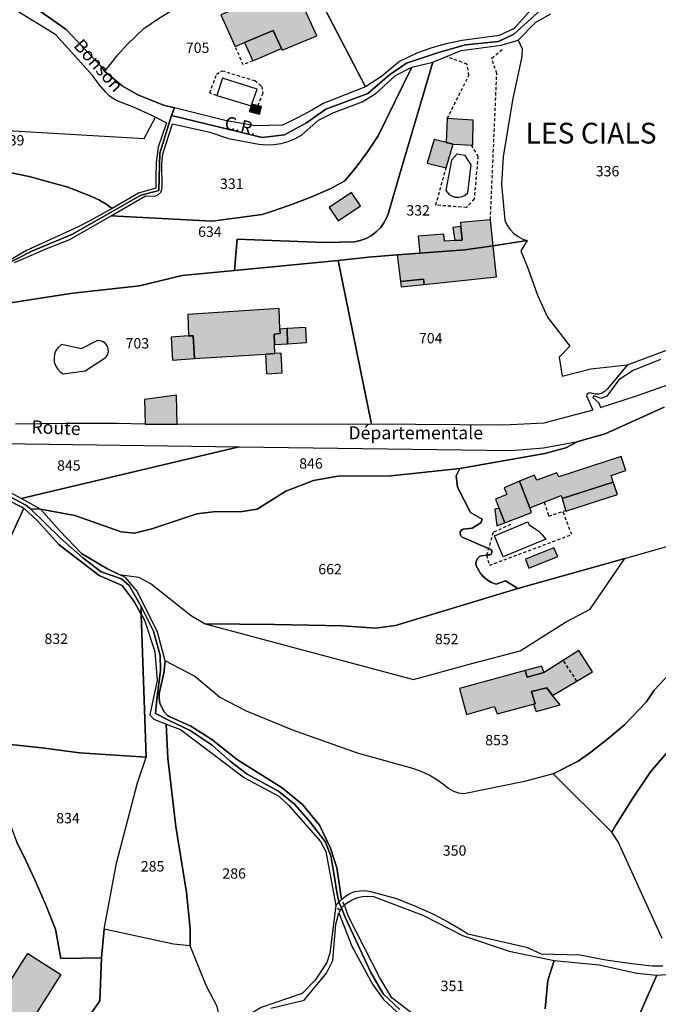
# Model space of a CAD drawing. Units: metres. Extents: x 1034230 to 1037358, y 6314003 to 6317766.
# Drawn here: x 1036054 to 1036177, y 6315587 to 6315777 of the extents above; entities that cross this region are included whole.
import ezdxf
from ezdxf.enums import TextEntityAlignment as Align

# ---------------------------------------------------------------- set-up
doc = ezdxf.new("R2010")
doc.units = ezdxf.units.M
doc.linetypes.add('TOPO1', pattern=[1, 0.6, -0.4])
for name, color, linetype in [('ig_cad_bati_dur', 152, 'CONTINUOUS'), ('ig_cad_bati_dur_hach', 24, 'CONTINUOUS'), ('ig_cad_bati_leger', 215, 'CONTINUOUS'), ('ig_cad_bati_leger_hach', 243, 'CONTINUOUS'), ('ig_cad_detail_lineaire', 252, 'TOPO1'), ('ig_cad_hydro', 140, 'CONTINUOUS'), ('ig_cad_lieudit', 7, 'ByLayer'), ('ig_cad_lieudit_texte', 210, 'CONTINUOUS'), ('ig_cad_nom_voie', 8, 'CONTINUOUS'), ('ig_cad_parcel', 3, 'CONTINUOUS'), ('ig_cad_parcel_num', 3, 'CONTINUOUS'), ('ig_cad_piscine_etang_bassin', 4, 'CONTINUOUS')]:
    doc.layers.add(name, color=color, linetype=linetype)
doc.styles.add('Times New Roman', font='times.ttf')

msp = doc.modelspace()

# ---------------------------------------------------------------- hatches: boundary and pattern name
at = {"layer": 'ig_cad_bati_dur_hach'}
for points in [[(1036097.08, 6315772.38), (1036102.63, 6315774.72), (1036104.22, 6315771.21), (1036104.36, 6315770.88), (1036110.99, 6315773.67), (1036106.5, 6315783.59), (1036092.52, 6315777.71), (1036095.28, 6315771.63)], [(1036100.34, 6315760.01), (1036098.5, 6315760.49), (1036098.37, 6315760.13), (1036097.98, 6315759.05), (1036099.96, 6315758.53)], [(1036132.31, 6315749.1), (1036135.95, 6315748.2), (1036137.32, 6315752.77), (1036135.98, 6315753.09), (1036133.67, 6315753.66)], [(1036115.12, 6315737.99), (1036119.43, 6315740.88), (1036117.73, 6315743.42), (1036113.42, 6315740.53)], [(1036139.56, 6315732.39), (1036145.03, 6315733.19), (1036144.49, 6315738.19), (1036138.7, 6315737.69), (1036138.78, 6315736.88), (1036139.03, 6315734.28), (1036137.61, 6315734.17), (1036135.62, 6315734.03), (1036135.49, 6315735.44), (1036130.58, 6315735), (1036130.9, 6315731.75)], [(1036139.56, 6315732.39), (1036130.9, 6315731.75), (1036126.48, 6315731.43), (1036127.14, 6315726.25), (1036131.6, 6315726.75), (1036131.7, 6315725.71), (1036145.68, 6315727.18), (1036145.03, 6315733.19)], [(1036102.94, 6315712.37), (1036102.86, 6315714.13), (1036102.76, 6315716.14), (1036103.92, 6315716.23), (1036103.89, 6315717.1), (1036103.73, 6315721.08), (1036086.13, 6315719.94), (1036086.28, 6315715.77), (1036087.19, 6315715.83), (1036087.45, 6315711.4), (1036101.1, 6315712.26)], [(1036105.38, 6315714.29), (1036109.02, 6315714.49), (1036108.89, 6315717.39), (1036105.27, 6315717.19)], [(1036152.09, 6315682.63), (1036158.15, 6315684.98), (1036158.32, 6315684.4), (1036168.19, 6315687.6), (1036167.79, 6315688.86), (1036170.59, 6315689.84), (1036169.7, 6315692.56), (1036157.67, 6315688.59), (1036157.32, 6315689.39), (1036153.43, 6315687.99), (1036152.91, 6315688.95), (1036150.13, 6315687.76)], [(1036151.92, 6315671.02), (1036157.47, 6315673.26), (1036156.73, 6315674.92), (1036151.24, 6315672.72)], [(1036161.57, 6315655.1), (1036154.86, 6315650.89), (1036151.59, 6315650), (1036151.21, 6315651.23), (1036138.56, 6315647.81), (1036139.88, 6315642.75), (1036145.3, 6315644.34), (1036145.77, 6315642.88), (1036152.79, 6315644.78), (1036153.09, 6315644.85), (1036152.43, 6315647.2), (1036155.34, 6315647.89), (1036156.48, 6315646.44), (1036164.15, 6315650.97)], [(1036055.26, 6315596.69), (1036061.67, 6315592.64), (1036057.66, 6315586.3), (1036051.43, 6315576.48), (1036048.89, 6315578.08), (1036043.62, 6315581.42), (1036049.8, 6315591.18), (1036051.24, 6315590.26), (1036053.44, 6315593.75)]]:
    msp.add_hatch(color=256, dxfattribs=at).paths.add_polyline_path(points)
at = {"layer": 'ig_cad_bati_leger_hach'}
for points in [[(1036102.63, 6315774.72), (1036097.08, 6315772.38), (1036098.66, 6315768.87), (1036104.22, 6315771.21)], [(1036137.32, 6315752.77), (1036141.08, 6315752.58), (1036141.14, 6315757.42), (1036136.18, 6315757.69), (1036135.98, 6315753.09)], [(1036137.61, 6315734.17), (1036139.03, 6315734.28), (1036138.78, 6315736.88), (1036137.23, 6315736.71)], [(1036127.26, 6315725.25), (1036131.7, 6315725.71), (1036131.6, 6315726.75), (1036127.14, 6315726.25)], [(1036105.27, 6315717.19), (1036103.89, 6315717.1), (1036103.92, 6315716.23), (1036102.76, 6315716.14), (1036102.86, 6315714.13), (1036105.38, 6315714.29)], [(1036083.18, 6315711.13), (1036087.45, 6315711.4), (1036087.19, 6315715.83), (1036086.28, 6315715.77), (1036082.95, 6315715.57)], [(1036101.1, 6315712.26), (1036101.34, 6315708.48), (1036104.32, 6315708.66), (1036104.17, 6315712.45), (1036102.94, 6315712.37)], [(1036077.8, 6315703.5), (1036077.93, 6315698.78), (1036084.08, 6315698.69), (1036083.93, 6315704.35)], [(1036152.09, 6315682.63), (1036150.13, 6315687.76), (1036147.17, 6315686.51), (1036147.65, 6315685.22), (1036145.49, 6315684.31), (1036146.08, 6315682.81), (1036147.25, 6315679.76), (1036152.42, 6315681.75)], [(1036159.04, 6315681.96), (1036168.99, 6315685.18), (1036168.19, 6315687.6), (1036158.32, 6315684.4)], [(1036146.18, 6315682.56), (1036145.37, 6315682.38), (1036145.74, 6315679.18), (1036147.25, 6315679.76)], [(1036151.59, 6315650), (1036154.86, 6315650.89), (1036154.35, 6315652.06), (1036151.21, 6315651.23)], [(1036153.09, 6315644.85), (1036152.79, 6315644.78), (1036153.29, 6315643.34), (1036157.94, 6315644.61), (1036156.48, 6315646.44), (1036155.34, 6315647.89), (1036152.43, 6315647.2)]]:
    msp.add_hatch(color=256, dxfattribs=at).paths.add_polyline_path(points)

# ---------------------------------------------------------------- linework, layer by layer
at = {"layer": 'ig_cad_bati_dur'}
for points in [[(1036097.08, 6315772.38), (1036102.63, 6315774.72), (1036104.22, 6315771.21), (1036104.36, 6315770.88), (1036110.99, 6315773.67), (1036106.5, 6315783.59), (1036092.52, 6315777.71), (1036095.28, 6315771.63)], [(1036100.34, 6315760.01), (1036098.5, 6315760.49), (1036098.37, 6315760.13), (1036097.98, 6315759.05), (1036099.96, 6315758.53)], [(1036132.31, 6315749.1), (1036135.95, 6315748.2), (1036137.32, 6315752.77), (1036135.98, 6315753.09), (1036133.67, 6315753.66)], [(1036115.12, 6315737.99), (1036119.43, 6315740.88), (1036117.73, 6315743.42), (1036113.42, 6315740.53)], [(1036139.56, 6315732.39), (1036145.03, 6315733.19), (1036144.49, 6315738.19), (1036138.7, 6315737.69), (1036138.78, 6315736.88), (1036139.03, 6315734.28), (1036137.61, 6315734.17), (1036135.62, 6315734.03), (1036135.49, 6315735.44), (1036130.58, 6315735), (1036130.9, 6315731.75)], [(1036139.56, 6315732.39), (1036130.9, 6315731.75), (1036126.48, 6315731.43), (1036127.14, 6315726.25), (1036131.6, 6315726.75), (1036131.7, 6315725.71), (1036145.68, 6315727.18), (1036145.03, 6315733.19)], [(1036102.94, 6315712.37), (1036102.86, 6315714.13), (1036102.76, 6315716.14), (1036103.92, 6315716.23), (1036103.89, 6315717.1), (1036103.73, 6315721.08), (1036086.13, 6315719.94), (1036086.28, 6315715.77), (1036087.19, 6315715.83), (1036087.45, 6315711.4), (1036101.1, 6315712.26)], [(1036105.38, 6315714.29), (1036109.02, 6315714.49), (1036108.89, 6315717.39), (1036105.27, 6315717.19)], [(1036152.09, 6315682.63), (1036158.15, 6315684.98), (1036158.32, 6315684.4), (1036168.19, 6315687.6), (1036167.79, 6315688.86), (1036170.59, 6315689.84), (1036169.7, 6315692.56), (1036157.67, 6315688.59), (1036157.32, 6315689.39), (1036153.43, 6315687.99), (1036152.91, 6315688.95), (1036150.13, 6315687.76)], [(1036151.92, 6315671.02), (1036157.47, 6315673.26), (1036156.73, 6315674.92), (1036151.24, 6315672.72)], [(1036161.57, 6315655.1), (1036154.86, 6315650.89), (1036151.59, 6315650), (1036151.21, 6315651.23), (1036138.56, 6315647.81), (1036139.88, 6315642.75), (1036145.3, 6315644.34), (1036145.77, 6315642.88), (1036152.79, 6315644.78), (1036153.09, 6315644.85), (1036152.43, 6315647.2), (1036155.34, 6315647.89), (1036156.48, 6315646.44), (1036164.15, 6315650.97)], [(1036055.26, 6315596.69), (1036061.67, 6315592.64), (1036057.66, 6315586.3), (1036051.43, 6315576.48), (1036048.89, 6315578.08), (1036043.62, 6315581.42), (1036049.8, 6315591.18), (1036051.24, 6315590.26), (1036053.44, 6315593.75)]]:
    msp.add_lwpolyline(points, close=True, dxfattribs=at)
at = {"layer": 'ig_cad_bati_leger'}
for points in [[(1036102.63, 6315774.72), (1036097.08, 6315772.38), (1036098.66, 6315768.87), (1036104.22, 6315771.21)], [(1036137.32, 6315752.77), (1036141.08, 6315752.58), (1036141.14, 6315757.42), (1036136.18, 6315757.69), (1036135.98, 6315753.09)], [(1036137.61, 6315734.17), (1036139.03, 6315734.28), (1036138.78, 6315736.88), (1036137.23, 6315736.71)], [(1036127.26, 6315725.25), (1036131.7, 6315725.71), (1036131.6, 6315726.75), (1036127.14, 6315726.25)], [(1036105.27, 6315717.19), (1036103.89, 6315717.1), (1036103.92, 6315716.23), (1036102.76, 6315716.14), (1036102.86, 6315714.13), (1036105.38, 6315714.29)], [(1036083.18, 6315711.13), (1036087.45, 6315711.4), (1036087.19, 6315715.83), (1036086.28, 6315715.77), (1036082.95, 6315715.57)], [(1036101.1, 6315712.26), (1036101.34, 6315708.48), (1036104.32, 6315708.66), (1036104.17, 6315712.45), (1036102.94, 6315712.37)], [(1036077.8, 6315703.5), (1036077.93, 6315698.78), (1036084.08, 6315698.69), (1036083.93, 6315704.35)], [(1036152.09, 6315682.63), (1036150.13, 6315687.76), (1036147.17, 6315686.51), (1036147.65, 6315685.22), (1036145.49, 6315684.31), (1036146.08, 6315682.81), (1036147.25, 6315679.76), (1036152.42, 6315681.75)], [(1036159.04, 6315681.96), (1036168.99, 6315685.18), (1036168.19, 6315687.6), (1036158.32, 6315684.4)], [(1036146.18, 6315682.56), (1036145.37, 6315682.38), (1036145.74, 6315679.18), (1036147.25, 6315679.76)], [(1036151.59, 6315650), (1036154.86, 6315650.89), (1036154.35, 6315652.06), (1036151.21, 6315651.23)], [(1036153.09, 6315644.85), (1036152.79, 6315644.78), (1036153.29, 6315643.34), (1036157.94, 6315644.61), (1036156.48, 6315646.44), (1036155.34, 6315647.89), (1036152.43, 6315647.2)]]:
    msp.add_lwpolyline(points, close=True, dxfattribs=at)
at = {"layer": 'ig_cad_detail_lineaire'}
for points in [[(1036098.66, 6315768.87), (1036096.79, 6315768.06), (1036095.28, 6315771.63)], [(1036144.49, 6315738.19), (1036145.71, 6315766.38), (1036144.74, 6315769.35), (1036147.04, 6315771.23)], [(1036136.18, 6315757.69), (1036140.34, 6315766.03), (1036139.98, 6315768.21), (1036135.94, 6315769.65)], [(1036091.74, 6315762.16), (1036090.36, 6315762.66), (1036091.7, 6315766.24), (1036092.74, 6315766.94), (1036099.05, 6315765.03), (1036100.41, 6315763.89), (1036100.59, 6315762.56), (1036099.63, 6315760.2)], [(1036140.79, 6315752.6), (1036142.09, 6315750.47), (1036141.36, 6315742.21), (1036139.89, 6315740.56), (1036133.96, 6315741)], [(1036133.96, 6315741), (1036135.95, 6315748.2)], [(1036154.86, 6315683.7), (1036155.74, 6315681.04), (1036158.99, 6315682.13)], [(1036148.39, 6315679.42), (1036145.01, 6315677.89), (1036143.75, 6315673.51), (1036144.31, 6315671.55), (1036160.16, 6315677.47), (1036158.54, 6315681.79)], [(1036146.18, 6315682.56), (1036147.25, 6315679.76)], [(1036161.18, 6315649.21), (1036158.53, 6315653.18)], [(1036116.37, 6315606.08), (1036115.77, 6315607.09)], [(1036115.5, 6315604.98), (1036114.66, 6315605.65)]]:
    msp.add_lwpolyline(points, dxfattribs=at)
at = {"layer": 'ig_cad_hydro'}
for points in [[(1036045.99, 6315687.92), (1036054.91, 6315683.14), (1036055.81, 6315682.44), (1036061.5, 6315676.82), (1036065.9, 6315672.99), (1036069.43, 6315670.29), (1036073.35, 6315668.91), (1036074.82, 6315667.62), (1036077.16, 6315663.58), (1036079.5, 6315658.85), (1036080.82, 6315654.13), (1036080.88, 6315651.28), (1036080.17, 6315645.71), (1036079.9, 6315642.95), (1036082.78, 6315641.47), (1036086.57, 6315639.67), (1036090.84, 6315636.83), (1036094.33, 6315633.74), (1036097.56, 6315631.27), (1036103.63, 6315627.97), (1036106.69, 6315625.49), (1036109.5, 6315622.3), (1036112.61, 6315618.26), (1036113.69, 6315615.5), (1036114.28, 6315612.19), (1036114.88, 6315608.51), (1036115.29, 6315606.6), (1036115.77, 6315607.09), (1036114.88, 6315613.17), (1036113.67, 6315616.96), (1036111.52, 6315621.42), (1036108.26, 6315625.44), (1036104.32, 6315628.6), (1036095.72, 6315634.05), (1036090.74, 6315637.95), (1036086.72, 6315640.53), (1036082.4, 6315642.44), (1036082.21, 6315642.6), (1036081.59, 6315643.31), (1036081.1, 6315644.11), (1036080.77, 6315644.98), (1036080.61, 6315645.9), (1036080.61, 6315646.83), (1036081.53, 6315650.73), (1036081.78, 6315653.14), (1036080.27, 6315658.64), (1036076.37, 6315666.57), (1036074.13, 6315669.18), (1036072.92, 6315669.75), (1036070.5, 6315670.9), (1036065.61, 6315673.84), (1036061.45, 6315678.21), (1036057.74, 6315682.35), (1036054.03, 6315684.41), (1036044.1, 6315689.84)], [(1036052.73, 6315683.48), (1036054.52, 6315682.56), (1036057.09, 6315680.19), (1036061.36, 6315675.5), (1036069.06, 6315669.6), (1036073.45, 6315667.66), (1036075.8, 6315664.54), (1036077.16, 6315662.08), (1036077.77, 6315660.96), (1036079.81, 6315654.92), (1036080.24, 6315649.34), (1036078.8, 6315642.71), (1036079.58, 6315641.84), (1036081.94, 6315640.93), (1036084.72, 6315639.86), (1036097.07, 6315630.55), (1036103.68, 6315627.04), (1036105.57, 6315625.26), (1036111.74, 6315618.3), (1036112.74, 6315616.32), (1036114.69, 6315605.9), (1036115.29, 6315606.6), (1036114.88, 6315608.51), (1036114.28, 6315612.19), (1036113.69, 6315615.5), (1036112.61, 6315618.26), (1036109.5, 6315622.3), (1036106.69, 6315625.49), (1036103.63, 6315627.97), (1036097.56, 6315631.27), (1036094.33, 6315633.74), (1036090.84, 6315636.83), (1036086.57, 6315639.67), (1036082.78, 6315641.47), (1036079.9, 6315642.95), (1036080.17, 6315645.71), (1036080.88, 6315651.28), (1036080.82, 6315654.13), (1036079.5, 6315658.85), (1036077.16, 6315663.58), (1036074.82, 6315667.62), (1036073.35, 6315668.91), (1036069.43, 6315670.29), (1036065.9, 6315672.99), (1036061.5, 6315676.82), (1036055.81, 6315682.44), (1036054.91, 6315683.14), (1036045.99, 6315687.92)], [(1036127.01, 6315585.85), (1036123.84, 6315588.87), (1036121.42, 6315593), (1036116.39, 6315603.8), (1036115.76, 6315605.47), (1036115.27, 6315604.52), (1036117.76, 6315598.11), (1036121.76, 6315590.73), (1036123.86, 6315587.79), (1036127.25, 6315584.65)], [(1036129.57, 6315584.95), (1036125.45, 6315588.13), (1036123.14, 6315591.97), (1036117.06, 6315603.91), (1036116.37, 6315606.08), (1036115.76, 6315605.47), (1036116.39, 6315603.8), (1036121.42, 6315593), (1036123.84, 6315588.87), (1036127.01, 6315585.85)]]:
    msp.add_lwpolyline(points, dxfattribs=at)
at = {"layer": 'ig_cad_lieudit'}
for points in [[(1036050.15, 6315729.08), (1036056.06, 6315732.16), (1036063.75, 6315735.32), (1036071.36, 6315739.67), (1036077.07, 6315742.9), (1036080.09, 6315743.72), (1036080.55, 6315743.81), (1036080.75, 6315751.02), (1036082.99, 6315758.31), (1036083.55, 6315759.8), (1036081.47, 6315760.29), (1036076.5, 6315762.29), (1036073.45, 6315764.04), (1036070.15, 6315766.81), (1036069.46, 6315767.74), (1036062.68, 6315774.9), (1036054, 6315781.05)], [(1036054, 6315781.05), (1036062.68, 6315774.9), (1036069.46, 6315767.74), (1036070.15, 6315766.81), (1036073.45, 6315764.04), (1036076.5, 6315762.29), (1036081.47, 6315760.29), (1036083.55, 6315759.8), (1036082.99, 6315758.31), (1036100.5, 6315754.08), (1036104.81, 6315754.58), (1036109.05, 6315756.91), (1036112.76, 6315759.49), (1036120.88, 6315762.56), (1036125.01, 6315766.11), (1036128.28, 6315768.36), (1036134.49, 6315770.46), (1036139.68, 6315771.92), (1036146.02, 6315772.6), (1036149.02, 6315774), (1036154.2, 6315778.7)], [(1036154.2, 6315778.7), (1036149.02, 6315774), (1036146.02, 6315772.6), (1036139.68, 6315771.92), (1036134.49, 6315770.46), (1036128.28, 6315768.36), (1036125.01, 6315766.11), (1036120.88, 6315762.56), (1036112.76, 6315759.49), (1036109.05, 6315756.91), (1036104.81, 6315754.58), (1036100.5, 6315754.08), (1036082.99, 6315758.31), (1036080.75, 6315751.02), (1036080.55, 6315743.81), (1036080.09, 6315743.72), (1036077.07, 6315742.9), (1036071.36, 6315739.67), (1036063.75, 6315735.32), (1036056.06, 6315732.16), (1036050.15, 6315729.08)], [(1036045.99, 6315687.92), (1036054.91, 6315683.14), (1036055.81, 6315682.44), (1036057.74, 6315682.35), (1036064.38, 6315681.14), (1036073.31, 6315677.98), (1036075.86, 6315677.76), (1036079.21, 6315678.58), (1036087.89, 6315681.46), (1036091.57, 6315681.93), (1036096.22, 6315681.88), (1036099.5, 6315682.39), (1036105.03, 6315685.85), (1036110.38, 6315687.89), (1036115.08, 6315688.76), (1036125.36, 6315688.77), (1036138.6, 6315690.2), (1036154.98, 6315693.08), (1036159.05, 6315694.23), (1036161.38, 6315695.4), (1036166.63, 6315696.91), (1036177.98, 6315702.02)], [(1036177.98, 6315702.02), (1036166.63, 6315696.91), (1036161.38, 6315695.4), (1036159.05, 6315694.23), (1036154.98, 6315693.08), (1036138.6, 6315690.2), (1036125.36, 6315688.77), (1036115.08, 6315688.76), (1036110.38, 6315687.89), (1036105.03, 6315685.85), (1036099.5, 6315682.39), (1036096.22, 6315681.88), (1036091.57, 6315681.93), (1036087.89, 6315681.46), (1036079.21, 6315678.58), (1036075.86, 6315677.76), (1036073.31, 6315677.98), (1036064.38, 6315681.14), (1036057.74, 6315682.35), (1036055.81, 6315682.44), (1036061.5, 6315676.82), (1036065.9, 6315672.99), (1036069.43, 6315670.29), (1036073.35, 6315668.91), (1036074.82, 6315667.62), (1036077.16, 6315663.58), (1036079.5, 6315658.85), (1036080.82, 6315654.13), (1036080.88, 6315651.28), (1036080.17, 6315645.71), (1036079.9, 6315642.95), (1036082.78, 6315641.47), (1036086.57, 6315639.67), (1036090.84, 6315636.83), (1036094.33, 6315633.74), (1036097.56, 6315631.27), (1036103.63, 6315627.97), (1036106.69, 6315625.49), (1036109.5, 6315622.3), (1036112.61, 6315618.26), (1036113.69, 6315615.5), (1036114.28, 6315612.19), (1036114.88, 6315608.51), (1036115.29, 6315606.6), (1036115.6, 6315605.88), (1036115.76, 6315605.47), (1036116.39, 6315603.8), (1036121.42, 6315593), (1036123.84, 6315588.87), (1036127.01, 6315585.85)], [(1036051.94, 6315637), (1036058.01, 6315636.36), (1036065.24, 6315635.37), (1036078.12, 6315634.56), (1036077.16, 6315662.08), (1036077.16, 6315663.58), (1036074.82, 6315667.62), (1036073.35, 6315668.91), (1036069.43, 6315670.29), (1036065.9, 6315672.99), (1036061.5, 6315676.82), (1036055.81, 6315682.44), (1036054.91, 6315683.14), (1036045.99, 6315687.92)], [(1036127.01, 6315585.85), (1036123.84, 6315588.87), (1036121.42, 6315593), (1036116.39, 6315603.8), (1036115.76, 6315605.47), (1036115.6, 6315605.88), (1036115.29, 6315606.6), (1036114.88, 6315608.51), (1036114.28, 6315612.19), (1036113.69, 6315615.5), (1036112.61, 6315618.26), (1036109.5, 6315622.3), (1036106.69, 6315625.49), (1036103.63, 6315627.97), (1036097.56, 6315631.27), (1036094.33, 6315633.74), (1036090.84, 6315636.83), (1036086.57, 6315639.67), (1036082.78, 6315641.47), (1036079.9, 6315642.95), (1036080.17, 6315645.71), (1036080.88, 6315651.28), (1036080.82, 6315654.13), (1036079.5, 6315658.85), (1036077.16, 6315663.58), (1036077.16, 6315662.08), (1036078.12, 6315634.56), (1036065.24, 6315635.37), (1036058.01, 6315636.36), (1036051.94, 6315637)], [(1036053.2, 6315618.09), (1036054.46, 6315615.58), (1036056.66, 6315610.91), (1036058.71, 6315606.17), (1036060.6, 6315601.37), (1036061.66, 6315595.72), (1036069.52, 6315595.83), (1036069.15, 6315587.57), (1036062.91, 6315578.57)], [(1036062.91, 6315578.57), (1036069.15, 6315587.57), (1036069.52, 6315595.83), (1036061.66, 6315595.72), (1036060.6, 6315601.37), (1036058.71, 6315606.17), (1036056.66, 6315610.91), (1036054.46, 6315615.58), (1036053.2, 6315618.09)]]:
    msp.add_lwpolyline(points, dxfattribs=at)
at = {"layer": 'ig_cad_parcel'}
for points in [[(1036142.18, 6315807.19), (1036146.04, 6315799.9), (1036147.68, 6315796.92), (1036150.23, 6315787.79), (1036153.46, 6315779.97), (1036149.08, 6315775.09), (1036146.16, 6315773.72), (1036139.03, 6315772.78), (1036135.95, 6315772.11), (1036133.17, 6315771.32), (1036130.45, 6315770.36), (1036126.99, 6315768.74), (1036123.5, 6315765.82), (1036120.38, 6315763.83), (1036104.89, 6315793.58), (1036115.38, 6315797.73), (1036122.63, 6315800.39), (1036129.93, 6315802.89), (1036134.81, 6315804.45)], [(1036080.47, 6315777.01), (1036089.72, 6315782.71), (1036093.08, 6315784.36), (1036096.38, 6315786.98), (1036099.58, 6315789.74), (1036102.78, 6315792.76), (1036104.89, 6315793.58), (1036120.38, 6315763.83), (1036112.26, 6315760.62), (1036110.18, 6315759.38), (1036107.32, 6315757.83), (1036104.38, 6315756.43), (1036099.14, 6315756.28), (1036093.35, 6315757.36), (1036083.55, 6315759.8), (1036081.47, 6315760.29), (1036076.5, 6315762.29), (1036073.45, 6315764.04), (1036070.15, 6315766.81), (1036070.9, 6315767.84), (1036072.64, 6315769.99), (1036074.48, 6315772.06), (1036077.64, 6315775.06)], [(1036151.57, 6315734.17), (1036145.03, 6315733.19), (1036139.56, 6315732.39), (1036130.9, 6315731.75), (1036126.48, 6315731.43), (1036121.01, 6315731), (1036115.13, 6315730.36), (1036095.16, 6315728.39), (1036095.63, 6315734.45), (1036112.41, 6315733.82), (1036118.33, 6315733.93), (1036119.4, 6315734.16), (1036120.5, 6315734.56), (1036121.51, 6315735.12), (1036122.45, 6315735.83), (1036123.28, 6315736.65), (1036123.97, 6315737.58), (1036124.53, 6315738.61), (1036124.93, 6315739.72), (1036127.02, 6315747.06), (1036133.39, 6315768.61), (1036138.88, 6315770.83), (1036146.58, 6315771.83), (1036149.84, 6315772.8), (1036150.64, 6315771.13), (1036150.55, 6315769.66), (1036148.73, 6315761.28), (1036146.93, 6315750.34), (1036146.66, 6315745.07), (1036147.25, 6315738.12), (1036147.68, 6315737.18), (1036148.28, 6315736.33), (1036149, 6315735.57), (1036149.82, 6315734.94), (1036150.75, 6315734.46)], [(1036129.36, 6315767.63), (1036122.86, 6315754.35), (1036120.79, 6315751.29), (1036118.58, 6315748.31), (1036116.44, 6315745.68), (1036113.62, 6315744.16), (1036109.84, 6315742.53), (1036105.99, 6315741.05), (1036102.08, 6315739.73), (1036100.47, 6315739.23), (1036090.85, 6315737.89), (1036071.37, 6315738.96), (1036077.99, 6315742.78), (1036079.8, 6315742.76), (1036080.1, 6315742.85), (1036080.57, 6315743.13), (1036080.92, 6315743.52), (1036081.13, 6315744.01), (1036081.18, 6315744.55), (1036081.15, 6315748.93), (1036081.32, 6315750.93), (1036083.18, 6315756.7), (1036090.37, 6315755.07), (1036094.01, 6315753.85), (1036099.86, 6315752.74), (1036101.27, 6315752.62), (1036102.71, 6315752.68), (1036104.11, 6315752.89), (1036105.48, 6315753.27), (1036106.79, 6315753.82), (1036108.04, 6315754.51), (1036111.31, 6315757.37), (1036114.31, 6315758.85), (1036119.77, 6315760.91), (1036122.38, 6315762.51), (1036126.17, 6315765.99)], [(1036079.9, 6315757.96), (1036082.03, 6315756.87), (1036080.45, 6315752.18), (1036080.03, 6315749.25), (1036079.96, 6315746.23), (1036079.98, 6315744.26), (1036076.66, 6315743.32), (1036071.58, 6315740.33), (1036070.41, 6315741.19), (1036068.96, 6315742.05), (1036067.44, 6315742.76), (1036063.02, 6315744.47), (1036055.57, 6315746.56), (1036051.47, 6315747.37), (1036045.19, 6315748.62), (1036038.07, 6315749.53), (1036036.1, 6315749.49), (1036031.36, 6315749.36), (1036029.5, 6315749.96), (1036024.62, 6315751.45), (1036019.69, 6315752.78), (1036013.38, 6315754.03), (1036011.82, 6315757.71), (1036077.75, 6315753.85)], [(1036170.9, 6315710.19), (1036167.01, 6315705.52), (1036166.62, 6315705.12), (1036166.06, 6315704.77), (1036165.43, 6315704.57), (1036164.77, 6315704.54), (1036164.12, 6315704.68), (1036163.8, 6315704.79), (1036163.45, 6315704.74), (1036163.17, 6315704.53), (1036163, 6315704.23), (1036164.27, 6315701.49), (1036154.81, 6315698.99), (1036147.1, 6315698.55), (1036121.55, 6315698.79), (1036115.13, 6315730.36), (1036121.01, 6315731), (1036126.48, 6315731.43), (1036130.9, 6315731.75), (1036139.56, 6315732.39), (1036145.03, 6315733.19), (1036151.57, 6315734.17), (1036150.35, 6315732.17), (1036151.67, 6315729.03), (1036152.83, 6315725.84), (1036153.54, 6315723.63), (1036155.48, 6315719.41), (1036159.8, 6315713.8), (1036157.78, 6315711.67), (1036158.34, 6315708), (1036163.83, 6315709.44)], [(1036096.06, 6315694.37), (1036054.03, 6315684.41), (1036044.1, 6315689.84), (1036042.04, 6315692.1), (1036047.72, 6315694.77), (1036050.17, 6315695.03)], [(1036161.38, 6315695.4), (1036159.05, 6315694.23), (1036154.98, 6315693.08), (1036138.6, 6315690.2), (1036125.36, 6315688.77), (1036115.08, 6315688.76), (1036110.38, 6315687.89), (1036105.03, 6315685.85), (1036099.5, 6315682.39), (1036096.22, 6315681.88), (1036091.57, 6315681.93), (1036087.89, 6315681.46), (1036079.21, 6315678.58), (1036075.86, 6315677.76), (1036073.31, 6315677.98), (1036064.38, 6315681.14), (1036057.74, 6315682.35), (1036054.03, 6315684.41), (1036096.06, 6315694.37), (1036148.4, 6315693.71), (1036154.75, 6315694.21)], [(1036029.06, 6315654.27), (1036046.8, 6315647.06), (1036045.96, 6315656.5), (1036047.91, 6315666.92), (1036050.51, 6315673.85), (1036054.52, 6315682.56), (1036052.73, 6315683.48), (1036048.22, 6315685.96), (1036043.79, 6315688.57), (1036041.36, 6315691.08), (1036039.22, 6315689.48), (1036036.82, 6315686.44), (1036035.57, 6315683.67)], [(1036072.92, 6315669.75), (1036076.65, 6315669.27), (1036079.08, 6315667.96), (1036086.88, 6315661.77), (1036089.49, 6315660.24), (1036102.85, 6315660.12), (1036115.94, 6315659.85), (1036122.32, 6315659.42), (1036126.18, 6315659.93), (1036149.76, 6315667.04), (1036147.38, 6315668.54), (1036145.61, 6315667.9), (1036144.72, 6315668.23), (1036143.87, 6315668.72), (1036143.12, 6315669.36), (1036142.49, 6315670.11), (1036141.98, 6315670.97), (1036141.77, 6315671.44), (1036141.7, 6315671.97), (1036141.8, 6315672.49), (1036142.07, 6315672.94), (1036142.46, 6315673.3), (1036144.04, 6315673.55), (1036144.35, 6315673.56), (1036144.62, 6315673.71), (1036144.78, 6315673.99), (1036144.77, 6315674.31), (1036144.6, 6315674.58), (1036139.03, 6315676.98), (1036138.76, 6315677.25), (1036138.65, 6315677.61), (1036138.69, 6315677.98), (1036138.9, 6315678.3), (1036139.21, 6315678.5), (1036140.97, 6315678.72), (1036142.67, 6315679.74), (1036142.93, 6315680.46), (1036140.66, 6315681.7), (1036138.16, 6315686.63), (1036137.87, 6315688.81), (1036138.6, 6315690.2), (1036125.36, 6315688.77), (1036115.08, 6315688.76), (1036110.38, 6315687.89), (1036105.03, 6315685.85), (1036099.5, 6315682.39), (1036096.22, 6315681.88), (1036091.57, 6315681.93), (1036087.89, 6315681.46), (1036079.21, 6315678.58), (1036075.86, 6315677.76), (1036073.31, 6315677.98), (1036064.38, 6315681.14), (1036057.74, 6315682.35), (1036061.45, 6315678.21), (1036065.61, 6315673.84), (1036070.5, 6315670.9)], [(1036046.8, 6315647.06), (1036047.92, 6315638.59), (1036050.78, 6315638.52), (1036051.94, 6315637), (1036058.01, 6315636.36), (1036065.24, 6315635.37), (1036078.12, 6315634.56), (1036077.16, 6315662.08), (1036075.8, 6315664.54), (1036073.45, 6315667.66), (1036069.06, 6315669.6), (1036061.36, 6315675.5), (1036057.09, 6315680.19), (1036054.52, 6315682.56), (1036050.51, 6315673.85), (1036047.91, 6315666.92), (1036045.96, 6315656.5)], [(1036089.49, 6315660.24), (1036129.63, 6315649.5), (1036140.94, 6315652.63), (1036150.24, 6315655.04), (1036158.97, 6315660.55), (1036163.71, 6315663.1), (1036170.44, 6315672.83), (1036149.76, 6315667.04), (1036126.18, 6315659.93), (1036122.32, 6315659.42), (1036115.94, 6315659.85), (1036102.85, 6315660.12)], [(1036081.94, 6315640.93), (1036082.27, 6315634.33), (1036083.85, 6315621.14), (1036085.9, 6315608.45), (1036086.6, 6315601.5), (1036086.6, 6315598.16), (1036083.36, 6315598.47), (1036070.02, 6315601.37), (1036072.4, 6315614.12), (1036076.46, 6315629.58), (1036078.12, 6315634.56), (1036077.16, 6315662.08), (1036077.77, 6315660.96), (1036079.81, 6315654.92), (1036080.24, 6315649.34), (1036078.8, 6315642.71), (1036079.58, 6315641.84)], [(1036092.95, 6315581.3), (1036091.83, 6315586.44), (1036089.69, 6315590.49), (1036086.6, 6315598.16), (1036086.6, 6315601.5), (1036085.9, 6315608.45), (1036083.85, 6315621.14), (1036082.27, 6315634.33), (1036081.94, 6315640.93), (1036084.72, 6315639.86), (1036097.07, 6315630.55), (1036103.68, 6315627.04), (1036105.57, 6315625.26), (1036111.74, 6315618.3), (1036112.74, 6315616.32), (1036114.69, 6315605.9), (1036113.51, 6315596.77), (1036112.93, 6315594.94), (1036110.71, 6315591.51), (1036108.18, 6315588.93), (1036100.29, 6315586.25), (1036095.95, 6315583.67)], [(1036047.92, 6315638.59), (1036049.09, 6315631.14), (1036050.11, 6315626.85), (1036050.44, 6315625.48), (1036053.2, 6315618.09), (1036054.46, 6315615.58), (1036056.66, 6315610.91), (1036058.71, 6315606.17), (1036060.6, 6315601.37), (1036061.66, 6315595.72), (1036069.52, 6315595.83), (1036070.02, 6315601.37), (1036072.4, 6315614.12), (1036076.46, 6315629.58), (1036078.12, 6315634.56), (1036065.24, 6315635.37), (1036058.01, 6315636.36), (1036051.94, 6315637), (1036050.78, 6315638.52)], [(1036058.58, 6315573.04), (1036062.49, 6315569.07), (1036068.97, 6315560.63), (1036079.31, 6315550.35), (1036085.11, 6315558.75), (1036088.26, 6315565.12), (1036091.03, 6315571.08), (1036092.16, 6315574.46), (1036092.02, 6315575.03), (1036091.81, 6315576.44), (1036091.76, 6315577.86), (1036091.89, 6315579.28), (1036092.95, 6315581.3), (1036091.83, 6315586.44), (1036089.69, 6315590.49), (1036086.6, 6315598.16), (1036083.36, 6315598.47), (1036070.02, 6315601.37), (1036069.52, 6315595.83), (1036069.15, 6315587.57), (1036062.91, 6315578.57)], [(1036201.88, 6315587.37), (1036198.48, 6315578.55), (1036198.5, 6315577.09), (1036198.66, 6315573.92), (1036198.98, 6315570.77), (1036199.47, 6315567.64), (1036200.68, 6315563.67), (1036187.23, 6315563.83), (1036178.37, 6315563.41), (1036175.24, 6315563.54), (1036165.83, 6315564.7), (1036167.72, 6315573.16), (1036169.21, 6315573.08), (1036171.07, 6315579.04), (1036172.77, 6315583.86), (1036176.6, 6315592.48), (1036178.37, 6315592.65), (1036182.94, 6315595.33), (1036186.43, 6315595.28), (1036187.68, 6315594.63), (1036190.63, 6315593), (1036193.48, 6315591.2), (1036197.06, 6315589.86), (1036200.22, 6315589.54)]]:
    msp.add_lwpolyline(points, close=True, dxfattribs=at)
for points in [[(1036054, 6315781.05), (1036062.68, 6315774.9), (1036069.46, 6315767.74), (1036070.15, 6315766.81), (1036070.9, 6315767.84), (1036072.64, 6315769.99), (1036074.48, 6315772.06), (1036077.64, 6315775.06), (1036080.47, 6315777.01)], [(1036006.4, 6315777.82), (1036005.92, 6315776.34), (1036006.74, 6315772.01), (1036009.04, 6315763.97), (1036011.82, 6315757.71), (1036077.75, 6315753.85), (1036079.9, 6315757.96), (1036075.69, 6315759.89), (1036072.2, 6315761.27), (1036070.95, 6315762.1), (1036070.24, 6315762.83), (1036068.96, 6315764.32), (1036067.8, 6315765.93), (1036060.68, 6315773.83), (1036052.54, 6315778.88)], [(1036156.11, 6315777.85), (1036153.21, 6315776.26), (1036149.84, 6315772.8), (1036150.64, 6315771.13), (1036150.55, 6315769.66), (1036148.73, 6315761.28), (1036146.93, 6315750.34), (1036146.66, 6315745.07), (1036147.25, 6315738.12), (1036147.68, 6315737.18), (1036148.28, 6315736.33), (1036149, 6315735.57), (1036149.82, 6315734.94), (1036150.75, 6315734.46), (1036151.57, 6315734.17), (1036150.35, 6315732.17), (1036151.67, 6315729.03), (1036152.83, 6315725.84), (1036153.54, 6315723.63), (1036155.48, 6315719.41), (1036159.8, 6315713.8), (1036157.78, 6315711.67), (1036158.34, 6315708), (1036163.83, 6315709.44), (1036170.9, 6315710.19), (1036178.64, 6315713.12)], [(1036052.75, 6315729.93), (1036054.53, 6315730.74), (1036058.95, 6315732.62), (1036063.42, 6315734.37), (1036071.37, 6315738.96), (1036090.85, 6315737.89), (1036100.47, 6315739.23), (1036102.08, 6315739.73), (1036105.99, 6315741.05), (1036109.84, 6315742.53), (1036113.62, 6315744.16), (1036116.44, 6315745.68), (1036118.58, 6315748.31), (1036120.79, 6315751.29), (1036122.86, 6315754.35), (1036129.36, 6315767.63), (1036133.39, 6315768.61), (1036127.02, 6315747.06), (1036124.93, 6315739.72), (1036124.53, 6315738.61), (1036123.97, 6315737.58), (1036123.28, 6315736.65), (1036122.45, 6315735.83), (1036121.51, 6315735.12), (1036120.5, 6315734.56), (1036119.4, 6315734.16), (1036118.33, 6315733.93), (1036112.41, 6315733.82), (1036095.63, 6315734.45), (1036095.16, 6315728.39), (1036085.06, 6315727.43), (1036076.84, 6315725.44), (1036063.95, 6315724.05), (1036043.58, 6315720.89)], [(1036051.47, 6315747.37), (1036055.57, 6315746.56), (1036063.02, 6315744.47), (1036067.44, 6315742.76), (1036068.96, 6315742.05), (1036070.41, 6315741.19), (1036071.58, 6315740.33), (1036067.22, 6315737.97), (1036064.88, 6315736.79), (1036055.01, 6315732.27), (1036048.49, 6315728.49)], [(1036043.58, 6315720.89), (1036063.95, 6315724.05), (1036076.84, 6315725.44), (1036085.06, 6315727.43), (1036095.16, 6315728.39), (1036115.13, 6315730.36), (1036121.55, 6315698.79), (1036084.08, 6315698.69), (1036077.93, 6315698.78), (1036072.57, 6315698.87), (1036062.72, 6315698.9), (1036052.88, 6315698.76)], [(1036177.29, 6315711.25), (1036172.05, 6315709.1), (1036169.26, 6315707.32), (1036166.91, 6315704.15), (1036165.88, 6315703.71), (1036164.46, 6315704.21), (1036164.22, 6315703.94), (1036165.4, 6315702.89), (1036165.71, 6315701.95), (1036172.84, 6315704.29), (1036179.93, 6315706.8)], [(1036177.98, 6315702.02), (1036166.63, 6315696.91), (1036161.38, 6315695.4), (1036159.05, 6315694.23), (1036154.98, 6315693.08), (1036138.6, 6315690.2), (1036137.87, 6315688.81), (1036138.16, 6315686.63), (1036140.66, 6315681.7), (1036142.93, 6315680.46), (1036142.67, 6315679.74), (1036140.97, 6315678.72), (1036139.21, 6315678.5), (1036138.9, 6315678.3), (1036138.69, 6315677.98), (1036138.65, 6315677.61), (1036138.76, 6315677.25), (1036139.03, 6315676.98), (1036144.6, 6315674.58), (1036144.77, 6315674.31), (1036144.78, 6315673.99), (1036144.62, 6315673.71), (1036144.35, 6315673.56), (1036144.04, 6315673.55), (1036142.46, 6315673.3), (1036142.07, 6315672.94), (1036141.8, 6315672.49), (1036141.7, 6315671.97), (1036141.77, 6315671.44), (1036141.98, 6315670.97), (1036142.49, 6315670.11), (1036143.12, 6315669.36), (1036143.87, 6315668.72), (1036144.72, 6315668.23), (1036145.61, 6315667.9), (1036147.38, 6315668.54), (1036149.76, 6315667.04), (1036170.44, 6315672.83), (1036201.61, 6315681.81)], [(1036178.96, 6315650.53), (1036176.08, 6315647.49), (1036174.53, 6315645.17), (1036170.36, 6315640.75), (1036167.16, 6315638.06), (1036163.86, 6315635.5), (1036161.43, 6315633.76), (1036156.58, 6315631.34), (1036151.08, 6315629.86), (1036139.34, 6315627.44), (1036138.31, 6315627.62), (1036137.32, 6315627.98), (1036136.41, 6315628.5), (1036135.54, 6315629.19), (1036134.16, 6315630.2), (1036132.7, 6315631.08), (1036131.15, 6315631.8), (1036129.55, 6315632.37), (1036118.83, 6315635.3), (1036106.4, 6315639.76), (1036097.47, 6315643.39), (1036092.22, 6315646.12), (1036087.42, 6315650.18), (1036081.78, 6315653.14), (1036080.27, 6315658.64), (1036076.37, 6315666.57), (1036074.13, 6315669.18), (1036072.92, 6315669.75), (1036076.65, 6315669.27), (1036079.08, 6315667.96), (1036086.88, 6315661.77), (1036089.49, 6315660.24), (1036129.63, 6315649.5), (1036140.94, 6315652.63), (1036150.24, 6315655.04), (1036158.97, 6315660.55), (1036163.71, 6315663.1), (1036170.44, 6315672.83), (1036201.61, 6315681.81)], [(1036177.64, 6315599.56), (1036169.15, 6315618.21), (1036167.88, 6315620.1), (1036156.58, 6315631.34), (1036151.08, 6315629.86), (1036139.34, 6315627.44), (1036138.31, 6315627.62), (1036137.32, 6315627.98), (1036136.41, 6315628.5), (1036135.54, 6315629.19), (1036134.16, 6315630.2), (1036132.7, 6315631.08), (1036131.15, 6315631.8), (1036129.55, 6315632.37), (1036118.83, 6315635.3), (1036106.4, 6315639.76), (1036097.47, 6315643.39), (1036092.22, 6315646.12), (1036087.42, 6315650.18), (1036081.78, 6315653.14), (1036081.53, 6315650.73), (1036080.61, 6315646.83), (1036080.61, 6315645.9), (1036080.77, 6315644.98), (1036081.1, 6315644.11), (1036081.59, 6315643.31), (1036082.21, 6315642.6), (1036082.4, 6315642.44), (1036086.72, 6315640.53), (1036090.74, 6315637.95), (1036095.72, 6315634.05), (1036104.32, 6315628.6), (1036108.26, 6315625.44), (1036111.52, 6315621.42), (1036113.67, 6315616.96), (1036114.88, 6315613.17), (1036115.77, 6315607.09), (1036116.53, 6315607.73), (1036117.39, 6315608.23), (1036118.32, 6315608.6), (1036119.3, 6315608.78), (1036120.3, 6315608.8), (1036121.28, 6315608.65), (1036121.65, 6315608.55), (1036126.41, 6315607.31), (1036130.52, 6315605.58), (1036133.49, 6315604.23), (1036136.39, 6315602.73), (1036139.19, 6315601.1), (1036140.16, 6315600.47), (1036151.44, 6315597.87), (1036154.27, 6315596.61), (1036161.73, 6315596.39), (1036166.73, 6315595.48), (1036171.75, 6315594.74), (1036175.64, 6315594.29), (1036177.75, 6315594.28)], [(1036179.23, 6315636.24), (1036175.37, 6315631.72), (1036171.95, 6315626.61), (1036168.67, 6315621.4), (1036167.88, 6315620.1), (1036156.58, 6315631.34), (1036161.43, 6315633.76), (1036163.86, 6315635.5), (1036167.16, 6315638.06), (1036170.36, 6315640.75), (1036174.53, 6315645.17), (1036176.08, 6315647.49), (1036178.96, 6315650.53)], [(1036177.64, 6315599.56), (1036169.15, 6315618.21), (1036167.88, 6315620.1), (1036168.67, 6315621.4), (1036171.95, 6315626.61), (1036175.37, 6315631.72), (1036179.23, 6315636.24)], [(1036034.58, 6315584.3), (1036035.34, 6315587.8), (1036046.79, 6315610.07), (1036047.39, 6315611.55), (1036049.47, 6315624.62), (1036050.11, 6315626.85), (1036050.44, 6315625.48), (1036053.2, 6315618.09), (1036054.46, 6315615.58), (1036056.66, 6315610.91), (1036058.71, 6315606.17), (1036060.6, 6315601.37), (1036061.66, 6315595.72), (1036069.52, 6315595.83), (1036069.15, 6315587.57), (1036062.91, 6315578.57)], [(1036129.57, 6315584.95), (1036125.45, 6315588.13), (1036123.14, 6315591.97), (1036117.06, 6315603.91), (1036116.37, 6315606.08), (1036116.76, 6315606.38), (1036117.69, 6315606.96), (1036118.7, 6315607.39), (1036119.78, 6315607.65), (1036120.87, 6315607.75), (1036121.97, 6315607.68), (1036131.6, 6315603.98), (1036139.14, 6315600.13), (1036148.09, 6315597.13), (1036156.8, 6315595.35), (1036155.56, 6315591.44), (1036155.07, 6315586.03)], [(1036102.14, 6315586.16), (1036108.56, 6315587.7), (1036112.9, 6315592.87), (1036114.12, 6315595.33), (1036114.71, 6315602.34), (1036115.27, 6315604.52), (1036117.76, 6315598.11), (1036121.76, 6315590.73), (1036123.86, 6315587.79), (1036127.25, 6315584.65)], [(1036155.07, 6315586.03), (1036155.56, 6315591.44), (1036156.8, 6315595.35), (1036165.48, 6315594.48), (1036172.72, 6315592.91), (1036176.6, 6315592.48), (1036172.77, 6315583.86)]]:
    msp.add_lwpolyline(points, dxfattribs=at)
at = {"layer": 'ig_cad_piscine_etang_bassin'}
for points in [[(1036092.86, 6315765.49), (1036091.74, 6315762.16), (1036098.37, 6315760.13), (1036098.5, 6315760.49), (1036099.54, 6315763.4)], [(1036138, 6315750.83), (1036136.97, 6315749.66), (1036135.89, 6315743.88), (1036136.07, 6315743.58), (1036136.53, 6315743.09), (1036137.09, 6315742.74), (1036137.71, 6315742.54), (1036138.37, 6315742.52), (1036139.03, 6315742.66), (1036139.62, 6315742.96), (1036140.11, 6315743.39), (1036140.77, 6315748.79), (1036139.62, 6315750.57)], [(1036068.72, 6315714.89), (1036065.55, 6315713.32), (1036061.83, 6315714.14), (1036061.7, 6315714.05), (1036061.15, 6315713.55), (1036060.72, 6315712.95), (1036060.45, 6315712.24), (1036060.34, 6315711.51), (1036060.39, 6315710.77), (1036060.61, 6315710.06), (1036060.98, 6315709.43), (1036061.5, 6315708.88), (1036062.11, 6315708.47), (1036066.34, 6315709.07), (1036070.19, 6315711.54), (1036070.38, 6315711.73), (1036070.69, 6315712.22), (1036070.83, 6315712.77), (1036070.79, 6315713.34), (1036070.61, 6315713.88), (1036070.27, 6315714.34), (1036069.83, 6315714.67), (1036069.29, 6315714.86)], [(1036145.27, 6315677.25), (1036151.68, 6315679.92), (1036151.98, 6315679.36), (1036152.88, 6315678.78), (1036153.8, 6315678.1), (1036154.45, 6315677.45), (1036155.15, 6315676.56), (1036146.98, 6315673.15)]]:
    msp.add_lwpolyline(points, close=True, dxfattribs=at)

# ---------------------------------------------------------------- texts
at = {"layer": 'ig_cad_lieudit_texte', "style": 'Times New Roman'}
msp.add_text('LES CIALS', height=4, dxfattribs=at).set_placement((1036151.27, 6315751.64), align=Align.BOTTOM_LEFT)
at = {"layer": 'ig_cad_nom_voie', "style": 'Times New Roman'}
for s, rotation, p in [('Bonson', 311.6, (1036063.38, 6315771.15)), ('C.R.', 346.7, (1036092.87, 6315755.04)), ('C.R.', 346.7, (1036092.87, 6315755.04)), ('Route', 357.7, (1036055.92, 6315696.25))]:
    msp.add_text(s, height=2.5, rotation=rotation, dxfattribs=at).set_placement(p, align=Align.BOTTOM_LEFT)
msp.add_text('Départementale', height=2.5, dxfattribs=at).set_placement((1036117.11, 6315695.07), align=Align.BOTTOM_LEFT)
at = {"layer": 'ig_cad_parcel_num', "style": 'Times New Roman'}
for s, p in [('705', (1036085.76, 6315769.74)), ('839', (1036050.09, 6315751.89)), ('336', (1036164.8, 6315745.93)), ('331', (1036092.34, 6315743.51)), ('332', (1036128.28, 6315738.38)), ('634', (1036088.12, 6315734.26)), ('703', (1036074.14, 6315712.74)), ('704', (1036130.71, 6315713.72)), ('845', (1036060.93, 6315689.18)), ('846', (1036107.62, 6315689.57)), ('662', (1036111.3, 6315669.18)), ('832', (1036058.5, 6315655.76)), ('852', (1036133.8, 6315655.69)), ('853', (1036143.49, 6315636.2)), ('834', (1036060.76, 6315621.15)), ('350', (1036135.31, 6315614.91)), ('285', (1036077.08, 6315611.86)), ('286', (1036092.8, 6315610.48)), ('351', (1036134.9, 6315588.79))]:
    msp.add_text(s, height=2, dxfattribs=at).set_placement(p, align=Align.BOTTOM_LEFT)

doc.saveas('drawing.dxf')
